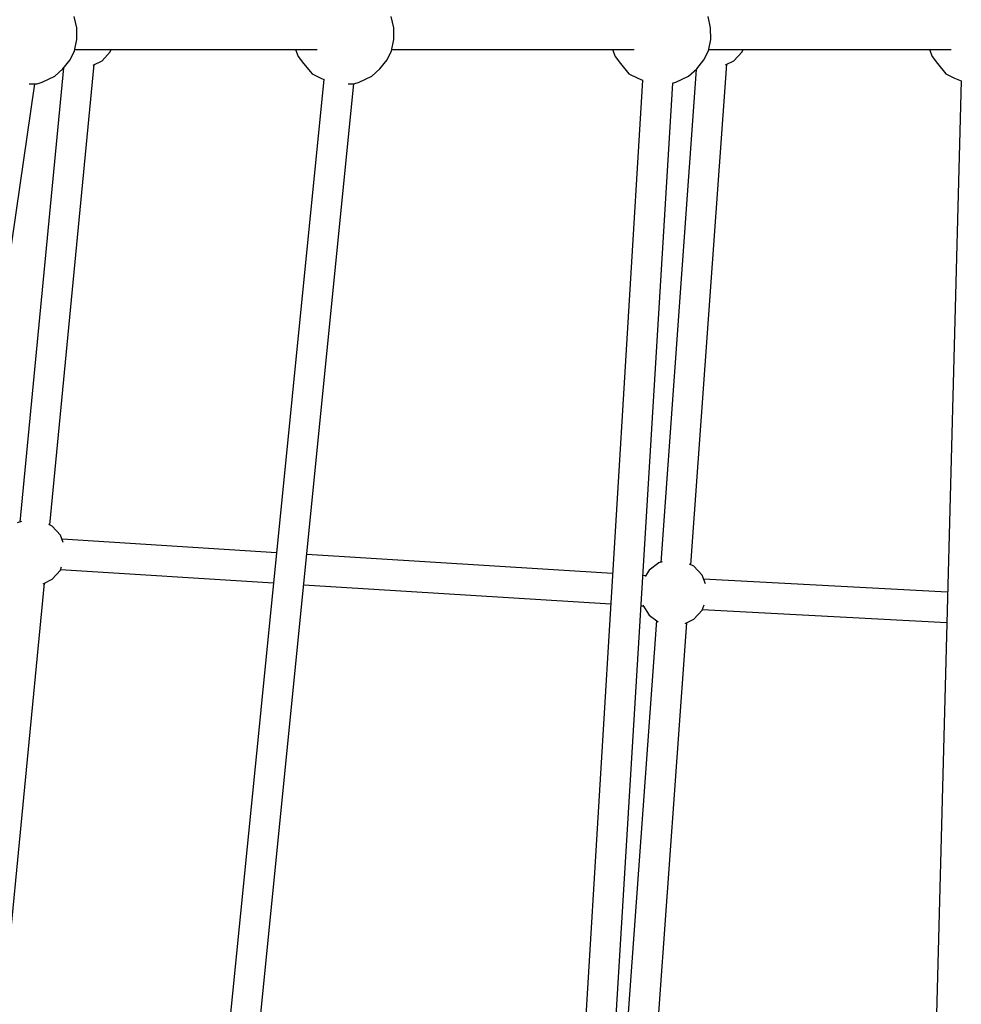
# Model space of a CAD drawing. Units: millimetres. Extents: x -3690 to 14110, y -2992 to 13573.
# Drawn here: x 10976 to 11534, y 6253 to 6835 of the extents above; entities that cross this region are included whole.
import ezdxf

# ---------------------------------------------------------------- set-up
doc = ezdxf.new("R2010")
doc.units = ezdxf.units.MM
doc.layers.add('MEGA JUMBO_RZUT', color=7, linetype='Continuous')
doc.layers.add('PV-37E9', color=7, linetype='Continuous')

# ---------------------------------------------------------------- blocks, each defined once
blk = doc.blocks.new('zw$5411')
at = {"layer": 'MEGA JUMBO_RZUT'}
for p, q in [((-3099.84, 3.83), (-3101.34, 10.41)), ((-2912.31, 3.83), (-2913.8, 10.41)), ((-2724.77, 3.83), (-2726.27, 10.41)), ((-3099.78, -3.26), (-3099.84, 3.83)), ((-2912.24, -3.26), (-2912.31, 3.83)), ((-2724.71, -3.26), (-2724.77, 3.83)), ((-3101.16, -9.89), (-3099.78, -3.26)), ((-2913.62, -9.89), (-2912.24, -3.26)), ((-2726.08, -9.89), (-2724.71, -3.26)), ((-3103.79, -15.17), (-3101.16, -9.89)), ((-3100.97, -9), (-2957.55, -9)), ((-3084.88, -15.72), (-3080, -10.37)), ((-3080, -10.37), (-3079.47, -9)), ((-2970.35, -9), (-2968.83, -13.23)), ((-2916.25, -15.17), (-2913.62, -9.89)), ((-2913.43, -9), (-2770.02, -9)), ((-2782.81, -9), (-2781.3, -13.23)), ((-2728.71, -15.17), (-2726.08, -9.89)), ((-2725.9, -9), (-2582.48, -9)), ((-2710.99, -15.72), (-2706.11, -10.37)), ((-2706.11, -10.37), (-2705.58, -9)), ((-2595.28, -9), (-2593.76, -13.23)), ((-3108.08, -20.52), (-3103.79, -15.17)), ((-3090.22, -18.38), (-3084.88, -15.72)), ((-2968.83, -13.23), (-2965.62, -17.46)), ((-2965.62, -17.46), (-2960.63, -23.43)), ((-2920.54, -20.52), (-2916.25, -15.17)), ((-2781.3, -13.23), (-2778.08, -17.46)), ((-2778.08, -17.46), (-2773.1, -23.43)), ((-2733.01, -20.52), (-2728.71, -15.17)), ((-2715.97, -18.2), (-2710.99, -15.72)), ((-2593.76, -13.23), (-2590.55, -17.46)), ((-2590.55, -17.46), (-2585.56, -23.43)), ((-3107.67, -20.01), (-3133.53, -288.72)), ((-3115.69, -290.42), (-3089.48, -18.01)), ((-3112.84, -24.85), (-3108.08, -20.52)), ((-2925.3, -24.85), (-2920.54, -20.52)), ((-2733.36, -20.84), (-2754.32, -312.52)), ((-2737.76, -24.85), (-2733.01, -20.52)), ((-2736.42, -313.9), (-2715.14, -17.78)), ((-3123.36, -29.37), (-3120.36, -28.32)), ((-3120.36, -28.32), (-3112.84, -24.85)), ((-2953.6, -26.69), (-3010.05, -591.3)), ((-2960.63, -23.43), (-2955.46, -25.97)), ((-2955.46, -25.97), (-2953.61, -26.78)), ((-2935.82, -29.37), (-2932.82, -28.32)), ((-2932.82, -28.32), (-2925.3, -24.85)), ((-2765.05, -27.15), (-2801.89, -633.67)), ((-2783.98, -635.04), (-2747.16, -28.97)), ((-2773.1, -23.43), (-2767.92, -25.97)), ((-2767.92, -25.97), (-2765.05, -27.23)), ((-2747.34, -29.03), (-2745.29, -28.32)), ((-2745.29, -28.32), (-2737.76, -24.85)), ((-2576.58, -27.56), (-2593.61, -676.45)), ((-2585.56, -23.43), (-2580.38, -25.97)), ((-2580.38, -25.97), (-2576.58, -27.64)), ((-3200.36, -551.01), (-3124.73, -29.39)), ((-3127.92, -29.42), (-3126.42, -29.41)), ((-3126.42, -29.41), (-3123.36, -29.37)), ((-2992.22, -593), (-2935.87, -29.37)), ((-2939.18, -29.41), (-2938.88, -29.41)), ((-2938.88, -29.41), (-2936.79, -29.38)), ((-2936.62, -29.38), (-2935.82, -29.37)), ((-3132.47, -288.42), (-3135.05, -289.15)), ((-3114.4, -291.06), (-3116.41, -290.06)), ((-3109.52, -296.41), (-3114.4, -291.06)), ((-3107.82, -300.82), (-3109.52, -296.41)), ((-2981.61, -306.8), (-3108.56, -298.88)), ((-2782.79, -319.2), (-2963.72, -307.92)), ((-2755.39, -312.83), (-2761.17, -317.19)), ((-2753.34, -312.24), (-2755.39, -312.83)), ((-2734.74, -314.74), (-2737.17, -313.53)), ((-3114.4, -322.5), (-3109.52, -317.15)), ((-3109.52, -317.15), (-3108.79, -315.26)), ((-3109.4, -316.83), (-2983.4, -324.69)), ((-2763.17, -320.42), (-2764.86, -320.32)), ((-2761.17, -317.19), (-2763.46, -320.9)), ((-2729.86, -320.09), (-2734.74, -314.74)), ((-2727.84, -325.3), (-2729.86, -320.09)), ((-3142.24, -566.28), (-3119, -324.79)), ((-3119.74, -325.16), (-3114.4, -322.5)), ((-2965.51, -325.81), (-2783.88, -337.13)), ((-2584.52, -330.16), (-2728.97, -322.4)), ((-2764.78, -337.89), (-2761.17, -343.73)), ((-2729.86, -340.83), (-2728.61, -337.6)), ((-2765.95, -338.25), (-2764.5, -338.34)), ((-2734.74, -346.17), (-2729.86, -340.83)), ((-2729.69, -340.37), (-2585, -348.14)), ((-2756.8, -347.02), (-2776.76, -624.69)), ((-2761.17, -343.73), (-2755.85, -347.74)), ((-2758.86, -626.07), (-2738.89, -348.24)), ((-2739.73, -348.66), (-2734.74, -346.17))]:
    blk.add_line(p, q, dxfattribs=at)
blk.add_circle((-6746.39, 0), 6746.39, dxfattribs=at)

msp = doc.modelspace()

# ---------------------------------------------------------------- linework, layer by layer
at = {"layer": 'PV-37E9'}
msp.add_circle((7363.7, 6826.67), 6746.39, dxfattribs=at)

# ---------------------------------------------------------------- block references
msp.add_blockref('zw$5411', (14110.09, 6826.67))

doc.saveas('drawing.dxf')
